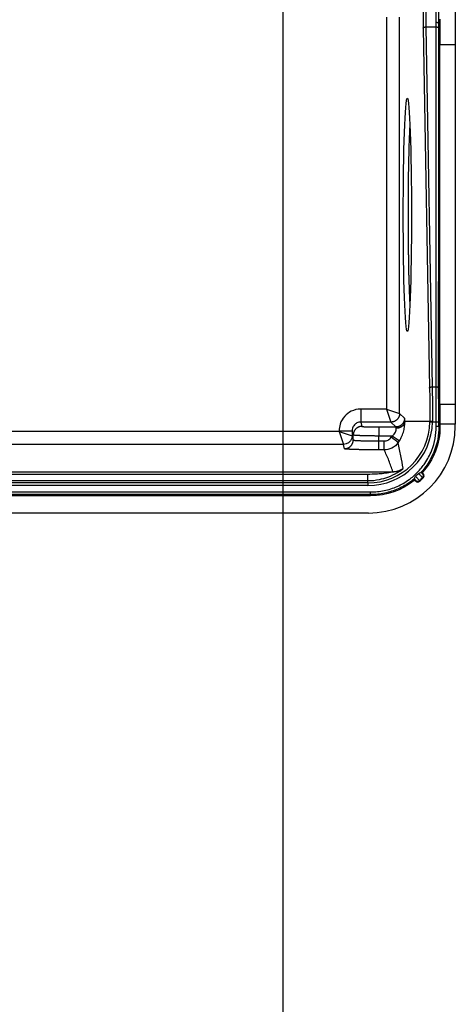
# Model space of a CAD drawing. Extents: x 2100 to 4200, y -2034 to -581.
# Drawn here: x 3651 to 3702, y -1540 to -1426 of the extents above; entities that cross this region are included whole.
import ezdxf

# ---------------------------------------------------------------- set-up
doc = ezdxf.new("R2010")
doc.units = 0
doc.header["$LTSCALE"] = 30
doc.layers.get('DEFPOINTS').update_dxf_attribs({"linetype": 'CONTINUOUS'})
doc.layers.add('1', color=7, linetype='CONTINUOUS')
doc.styles.get("Standard").update_dxf_attribs({"font": 'txt.shx', "width": 0.7, "height": 3})
doc.styles.add('TEXTSTYLE_0', font='txt', dxfattribs={"width": 0.8})
doc.dimstyles.new('DSTYLE1', dxfattribs={"dimtxt": 10, "dimasz": 10, "dimexe": 4, "dimexo": 2, "dimgap": 2, "dimtad": 1, "dimdec": 0, "dimzin": 3, "dimdsep": 46, "dimtxsty": 'Standard', "dimcen": 0.09, "dimadec": 0, "dimazin": 0, "dimtp": 1, "dimtm": 1, "dimtfac": 1, "dimtdec": 4, "dimtofl": 0, "dimtmove": 0, "dimatfit": 3, "dimfxl": 1, "dimtolj": 1, "dimtzin": 0, "dimarcsym": 0})

# ---------------------------------------------------------------- blocks, each defined once
blk = doc.blocks.new('*D496')
at = {"layer": '1', "color": 0, "linetype": 'Continuous', "lineweight": -2}
for p, q in [((3411.64, -1411.81), (3411.64, -1557.4)), ((3681.64, -1411.81), (3681.64, -1557.4)), ((3421.64, -1553.4), (3671.64, -1553.4))]:
    blk.add_line(p, q, dxfattribs=at)
at = {"layer": '1', "color": 0}
for points in [[(3421.64, -1551.74), (3421.64, -1555.07), (3411.64, -1553.4)], [(3671.64, -1555.07), (3671.64, -1551.74), (3681.64, -1553.4)]]:
    blk.add_solid(points, dxfattribs=at)
at = {"layer": 'DEFPOINTS', "color": 0}
for p in [(3411.64, -1409.81), (3681.64, -1409.81), (3681.64, -1553.4)]:
    blk.add_point(p, dxfattribs=at)
at = {"layer": '1', "color": 0, "linetype": 'Continuous', "insert": (3546.64, -1543.9), "char_height": 15, "attachment_point": 5, "style": 'TEXTSTYLE_0'}
blk.add_mtext('\\A1;270', dxfattribs=at)

msp = doc.modelspace()

# ---------------------------------------------------------------- linework, layer by layer
at = {"layer": '1', "color": 7, "linetype": 'Continuous'}
for p, q in [((3693.59, -1425.8), (3693.59, -1470.96)), ((3695.09, -1471.46), (3695.09, -1425.8)), ((3698.11, -1426.93), (3699.3, -1426.93)), ((3698.11, -1426.93), (3698.84, -1468.39)), ((3699.6, -1426.5), (3699.74, -1426.5)), ((3697.81, -1427.07), (3698.54, -1468.53)), ((3699.73, -1470.43), (3699.74, -1428.97)), ((3699.74, -1428.97), (3701.49, -1428.97)), ((3701.49, -1428.97), (3701.49, -1470.43)), ((3698.84, -1468.39), (3699.28, -1468.39)), ((3690.62, -1470.96), (3690.62, -1472.46)), ((3693.59, -1470.96), (3690.62, -1470.96)), ((3693.59, -1470.96), (3694.09, -1472.46)), ((3693.59, -1470.96), (3695.09, -1471.46)), ((3701.49, -1470.43), (3699.73, -1470.43)), ((3695.65, -1472.02), (3695.09, -1471.46)), ((3694.09, -1472.46), (3690.62, -1472.46)), ((3690.62, -1472.46), (3690.75, -1472.95)), ((3692.71, -1473.02), (3694.65, -1473.02)), ((3694.65, -1473.02), (3694.09, -1472.46)), ((3695.69, -1472.34), (3698.57, -1472.34)), ((3698.57, -1472.44), (3698.87, -1472.44)), ((3698.87, -1472.44), (3699.31, -1472.44)), ((3699.31, -1472.44), (3699.61, -1472.44)), ((3699.61, -1472.95), (3699.31, -1472.95)), ((3699.74, -1472.95), (3699.61, -1472.95)), ((3701.49, -1472.68), (3699.74, -1472.68)), ((3701.49, -1472.94), (3701.49, -1472.68)), ((3688.12, -1473.53), (3632.87, -1473.53)), ((3688.12, -1473.46), (3689.62, -1473.46)), ((3688.12, -1473.46), (3688.12, -1473.53)), ((3688.12, -1473.53), (3689.62, -1474.03)), ((3688.12, -1473.53), (3688.62, -1475.03)), ((3689.62, -1473.46), (3689.62, -1474.03)), ((3689.75, -1473.95), (3689.62, -1473.46)), ((3689.62, -1474.03), (3689.75, -1474.52)), ((3689.75, -1474.52), (3689.75, -1473.95)), ((3694.23, -1474.06), (3692.69, -1474.06)), ((3692.69, -1474.63), (3692.69, -1474.06)), ((3688.62, -1475.03), (3632.85, -1475.03)), ((3688.75, -1475.52), (3688.62, -1475.03)), ((3693.3, -1475.66), (3692.68, -1475.66)), ((3692.69, -1474.63), (3693.32, -1474.63)), ((3547.24, -1478.17), (3694.31, -1478.17)), ((3691.44, -1479.2), (3691.44, -1478.44)), ((3696.83, -1479.12), (3696.79, -1479)), ((3696.97, -1479.27), (3696.83, -1479.12)), ((3697.56, -1478.25), (3697.69, -1478.29)), ((3697.69, -1478.29), (3697.82, -1478.42)), ((3691.44, -1479.47), (3401.84, -1479.47)), ((3691.44, -1479.77), (3401.84, -1479.77)), ((3691.44, -1479.47), (3691.44, -1479.2)), ((3691.44, -1479.47), (3691.44, -1479.77)), ((3401.53, -1480.51), (3691.75, -1480.51)), ((3691.75, -1480.81), (3401.53, -1480.81)), ((3691.75, -1480.94), (3547.33, -1480.94)), ((3691.75, -1480.81), (3691.75, -1480.51)), ((3691.75, -1480.81), (3691.75, -1480.94)), ((3691.49, -1482.94), (3401.79, -1482.94))]:
    msp.add_line(p, q, dxfattribs=at)
for points in [[(3697.81, -1427.07), (3697.81, -1427.06, -0.027489), (3697.81, -1427.05, -0.025341), (3697.81, -1427.05, -0.023827), (3697.82, -1427.04, -0.023384), (3697.82, -1427.03, -0.022119), (3697.82, -1427.03, -0.020667), (3697.83, -1427.02, -0.019053), (3697.84, -1427.01, -0.017701), (3697.84, -1427.01, -0.016238), (3697.85, -1427, -0.014994), (3697.86, -1427, -0.013745), (3697.87, -1426.99, -0.012707), (3697.88, -1426.98, -0.011713), (3697.89, -1426.98, -0.010892), (3697.9, -1426.97, -0.010086), (3697.91, -1426.97, -0.009381), (3697.92, -1426.96, -0.008837), (3697.94, -1426.96, -0.00844), (3697.95, -1426.95, -0.007783), (3697.97, -1426.95, -0.006986), (3697.98, -1426.95, -0.007208), (3697.99, -1426.94, -0.00796), (3698.01, -1426.94, -0.006029), (3698.02, -1426.94, -0.00256), (3698.04, -1426.94, -0.007644), (3698.05, -1426.93, -0.012348), (3698.08, -1426.93, -0.006188), (3698.11, -1426.93, -0.003377)], [(3699.3, -1426.93), (3699.31, -1426.93, -0.005639), (3699.33, -1426.93, -0.005385), (3699.34, -1426.93, -0.005345), (3699.36, -1426.93, -0.005619), (3699.37, -1426.94, -0.005811), (3699.39, -1426.94, -0.00599), (3699.4, -1426.94, -0.006183), (3699.42, -1426.94, -0.006453), (3699.43, -1426.95, -0.006728), (3699.44, -1426.95, -0.007056), (3699.46, -1426.95, -0.007411), (3699.47, -1426.96, -0.007824), (3699.48, -1426.96, -0.008295), (3699.5, -1426.97, -0.008831), (3699.51, -1426.97, -0.009423), (3699.52, -1426.98, -0.010036), (3699.53, -1426.98, -0.010885), (3699.54, -1426.99, -0.011917), (3699.55, -1426.99, -0.012659), (3699.56, -1427, -0.012916), (3699.57, -1427.01, -0.015187), (3699.57, -1427.01, -0.019304), (3699.58, -1427.02, -0.01685), (3699.58, -1427.02, -0.007725), (3699.59, -1427.03, -0.024779), (3699.59, -1427.04, -0.048201), (3699.6, -1427.05, -0.027492), (3699.6, -1427.06, -0.015699)], [(3699.31, -1426.39), (3699.32, -1426.39, -0.004523), (3699.33, -1426.4, -0.004319), (3699.35, -1426.4, -0.004289), (3699.36, -1426.4, -0.004514), (3699.38, -1426.4, -0.004675), (3699.39, -1426.4, -0.004828), (3699.41, -1426.4, -0.004995), (3699.42, -1426.4, -0.005228), (3699.44, -1426.41, -0.00547), (3699.45, -1426.41, -0.00576), (3699.46, -1426.41, -0.006081), (3699.48, -1426.42, -0.006456), (3699.49, -1426.42, -0.006894), (3699.5, -1426.42, -0.007398), (3699.51, -1426.43, -0.00797), (3699.53, -1426.43, -0.00858), (3699.54, -1426.44, -0.009428), (3699.55, -1426.44, -0.010475), (3699.55, -1426.45, -0.011329), (3699.56, -1426.45, -0.011781), (3699.57, -1426.46, -0.014168), (3699.58, -1426.46, -0.01853), (3699.58, -1426.47, -0.016744), (3699.59, -1426.47, -0.00785), (3699.59, -1426.48, -0.025711), (3699.6, -1426.48, -0.05356), (3699.6, -1426.49, -0.032439), (3699.6, -1426.5, -0.018982)], [(3699.74, -1426.03, -0.000056), (3699.74, -1426.09, -0.000018), (3699.74, -1426.15, -0.000081), (3699.74, -1426.23, -0.00014), (3699.74, -1426.35, -0.000068), (3699.74, -1426.5, -0.000036)], [(3696.29, -1458.74), (3696.27, -1458.45, -0.00116), (3696.26, -1458.15, -0.001011), (3696.25, -1457.82, -0.000899), (3696.23, -1457.48, -0.000833), (3696.22, -1457.11, -0.000765), (3696.21, -1456.73, -0.000707), (3696.2, -1456.33, -0.000655), (3696.18, -1455.92, -0.000613), (3696.17, -1455.49, -0.000575), (3696.16, -1455.05, -0.000543), (3696.15, -1454.59, -0.000514), (3696.14, -1454.13, -0.00049), (3696.14, -1453.65, -0.000467), (3696.13, -1453.16, -0.000448), (3696.12, -1452.67, -0.000431), (3696.12, -1452.17, -0.000417), (3696.11, -1451.67, -0.000404), (3696.11, -1451.16, -0.000392), (3696.1, -1450.66, -0.000383), (3696.1, -1450.15, -0.000374), (3696.1, -1449.64, -0.000368), (3696.1, -1449.14, -0.000361), (3696.1, -1448.64, -0.000357), (3696.1, -1448.15, -0.000352), (3696.1, -1447.66, -0.00035), (3696.1, -1447.18, -0.000347), (3696.1, -1446.71, -0.000346), (3696.11, -1446.25, -0.000345), (3696.11, -1445.8, -0.000346), (3696.11, -1445.36, -0.000346), (3696.12, -1444.93, -0.000349), (3696.12, -1444.51, -0.000349), (3696.13, -1444.1, -0.000355), (3696.13, -1443.71, -0.000359), (3696.14, -1443.33, -0.000362), (3696.15, -1442.96, -0.000358), (3696.15, -1442.61, -0.000379), (3696.16, -1442.26, -0.000401), (3696.17, -1441.92, -0.000399), (3696.18, -1441.57, -0.000395), (3696.18, -1441.24, -0.000475), (3696.19, -1440.9, -0.000629), (3696.2, -1440.55, -0.000496), (3696.21, -1440.23, -0.000132), (3696.22, -1439.95, -0.000809), (3696.24, -1439.6, -0.001671), (3696.26, -1439.09, -0.000919), (3696.29, -1438.43, -0.000502)], [(3698.54, -1468.53), (3698.54, -1468.52, -0.027485), (3698.54, -1468.52, -0.025337), (3698.54, -1468.51, -0.023822), (3698.55, -1468.5, -0.023377), (3698.55, -1468.5, -0.022113), (3698.55, -1468.49, -0.020661), (3698.56, -1468.48, -0.019047), (3698.57, -1468.48, -0.017695), (3698.57, -1468.47, -0.016233), (3698.58, -1468.46, -0.01499), (3698.59, -1468.46, -0.013742), (3698.6, -1468.45, -0.012704), (3698.61, -1468.45, -0.01171), (3698.62, -1468.44, -0.01089), (3698.63, -1468.43, -0.010084), (3698.64, -1468.43, -0.00938), (3698.65, -1468.42, -0.008835), (3698.67, -1468.42, -0.008439), (3698.68, -1468.42, -0.007782), (3698.69, -1468.41, -0.006985), (3698.71, -1468.41, -0.007207), (3698.72, -1468.41, -0.00796), (3698.74, -1468.4, -0.006029), (3698.75, -1468.4, -0.00256), (3698.77, -1468.4, -0.007644), (3698.78, -1468.4, -0.012348), (3698.81, -1468.4, -0.006188), (3698.84, -1468.39, -0.003377)], [(3699.28, -1468.39), (3699.3, -1468.39, -0.005625), (3699.31, -1468.39, -0.005374), (3699.33, -1468.4, -0.005335), (3699.34, -1468.4, -0.00561), (3699.35, -1468.4, -0.005802), (3699.37, -1468.4, -0.005982), (3699.38, -1468.4, -0.006175), (3699.4, -1468.4, -0.006445), (3699.41, -1468.41, -0.006721), (3699.43, -1468.41, -0.007049), (3699.44, -1468.41, -0.007404), (3699.45, -1468.42, -0.007817), (3699.47, -1468.42, -0.008288), (3699.48, -1468.43, -0.008824), (3699.49, -1468.43, -0.009415), (3699.5, -1468.44, -0.010027), (3699.51, -1468.44, -0.010875), (3699.52, -1468.45, -0.011906), (3699.53, -1468.45, -0.012646), (3699.54, -1468.46, -0.012901), (3699.55, -1468.47, -0.015168), (3699.56, -1468.47, -0.01928), (3699.56, -1468.48, -0.016823), (3699.57, -1468.48, -0.007705), (3699.57, -1468.49, -0.024741), (3699.58, -1468.5, -0.04812), (3699.58, -1468.51, -0.027435), (3699.58, -1468.52, -0.015663)], [(3695.09, -1471.46), (3695.09, -1471.51, -0.012792), (3695.08, -1471.56, -0.012145), (3695.08, -1471.6, -0.011962), (3695.07, -1471.65, -0.012466), (3695.06, -1471.7, -0.012703), (3695.04, -1471.75, -0.012857), (3695.03, -1471.8, -0.012957), (3695.01, -1471.85, -0.013162), (3694.98, -1471.9, -0.01327), (3694.96, -1471.95, -0.013413), (3694.93, -1471.99, -0.013484), (3694.9, -1472.04, -0.013581), (3694.87, -1472.08, -0.013635), (3694.83, -1472.13, -0.013704), (3694.79, -1472.17, -0.013694), (3694.75, -1472.2, -0.01363), (3694.71, -1472.24, -0.013704), (3694.67, -1472.27, -0.013869), (3694.62, -1472.3, -0.013517), (3694.58, -1472.33, -0.012702), (3694.53, -1472.36, -0.013661), (3694.48, -1472.38, -0.015699), (3694.43, -1472.4, -0.012356), (3694.38, -1472.41, -0.005382), (3694.34, -1472.43, -0.016163), (3694.28, -1472.44, -0.027037), (3694.2, -1472.45, -0.013855), (3694.09, -1472.46, -0.007617)], [(3695.65, -1472.02), (3695.65, -1472.07, -0.012794), (3695.65, -1472.12, -0.012147), (3695.64, -1472.17, -0.011964), (3695.63, -1472.22, -0.012468), (3695.62, -1472.27, -0.012705), (3695.61, -1472.32, -0.012859), (3695.59, -1472.37, -0.012958), (3695.57, -1472.42, -0.013164), (3695.55, -1472.47, -0.013272), (3695.52, -1472.51, -0.013415), (3695.5, -1472.56, -0.013486), (3695.47, -1472.6, -0.013582), (3695.43, -1472.65, -0.013636), (3695.4, -1472.69, -0.013705), (3695.36, -1472.73, -0.013695), (3695.32, -1472.77, -0.013631), (3695.28, -1472.8, -0.013705), (3695.23, -1472.84, -0.01387), (3695.19, -1472.87, -0.013517), (3695.14, -1472.9, -0.012702), (3695.09, -1472.92, -0.013661), (3695.05, -1472.94, -0.015699), (3695, -1472.96, -0.012356), (3694.95, -1472.98, -0.005382), (3694.9, -1472.99, -0.016163), (3694.85, -1473, -0.027035), (3694.76, -1473.01, -0.013853), (3694.65, -1473.02, -0.007617)], [(3690.75, -1472.95), (3690.7, -1472.95, 0.012797), (3690.65, -1472.96, 0.012149), (3690.6, -1472.96, 0.011967), (3690.55, -1472.97, 0.012473), (3690.5, -1472.98, 0.012712), (3690.45, -1473, 0.012868), (3690.4, -1473.01, 0.012969), (3690.35, -1473.03, 0.013176), (3690.3, -1473.06, 0.013286), (3690.26, -1473.08, 0.013431), (3690.21, -1473.11, 0.013503), (3690.17, -1473.14, 0.013602), (3690.12, -1473.17, 0.013656), (3690.08, -1473.21, 0.013727), (3690.04, -1473.25, 0.013718), (3690, -1473.29, 0.013655), (3689.97, -1473.33, 0.013729), (3689.93, -1473.37, 0.013895), (3689.9, -1473.42, 0.013542), (3689.87, -1473.46, 0.012725), (3689.85, -1473.51, 0.013686), (3689.83, -1473.56, 0.015727), (3689.81, -1473.61, 0.012378), (3689.79, -1473.66, 0.005393), (3689.78, -1473.7, 0.016189), (3689.77, -1473.76, 0.027076), (3689.75, -1473.84, 0.013874), (3689.75, -1473.95, 0.007628)], [(3690.75, -1472.95), (3690.75, -1472.96, 0.204347), (3690.76, -1472.96, 0.055806), (3690.77, -1472.96, 0.023546), (3690.79, -1472.97, 0.013537), (3690.81, -1472.97, 0.008458), (3690.84, -1472.97, 0.005852), (3690.87, -1472.98, 0.004235), (3690.91, -1472.98, 0.003276), (3690.95, -1472.98, 0.002579), (3691, -1472.99, 0.002116), (3691.06, -1472.99, 0.001754), (3691.12, -1472.99, 0.001498), (3691.18, -1473, 0.001289), (3691.25, -1473, 0.001134), (3691.33, -1473, 0.001001), (3691.4, -1473, 0.000896), (3691.49, -1473.01, 0.000815), (3691.57, -1473.01, 0.000757), (3691.66, -1473.01, 0.00068), (3691.75, -1473.01, 0.000599), (3691.84, -1473.02, 0.000607), (3691.94, -1473.02, 0.000659), (3692.04, -1473.02, 0.000492), (3692.13, -1473.02, 0.000208), (3692.22, -1473.02, 0.000615), (3692.33, -1473.02, 0.000979), (3692.49, -1473.02, 0.000486), (3692.71, -1473.02, 0.000264)], [(3692.71, -1473.02), (3692.71, -1473.03, 0.063295), (3692.71, -1473.03, 0.018219), (3692.71, -1473.04, 0.008539), (3692.71, -1473.05, 0.00525), (3692.71, -1473.06, 0.003437), (3692.71, -1473.08, 0.002455), (3692.71, -1473.1, 0.001821), (3692.7, -1473.12, 0.001435), (3692.7, -1473.14, 0.001147), (3692.7, -1473.17, 0.000953), (3692.7, -1473.2, 0.000799), (3692.7, -1473.23, 0.000688), (3692.7, -1473.26, 0.000597), (3692.7, -1473.3, 0.000529), (3692.7, -1473.34, 0.00047), (3692.7, -1473.38, 0.000423), (3692.7, -1473.42, 0.000388), (3692.7, -1473.47, 0.000362), (3692.7, -1473.52, 0.000327), (3692.7, -1473.56, 0.000289), (3692.7, -1473.61, 0.000294), (3692.7, -1473.66, 0.000321), (3692.69, -1473.71, 0.000241), (3692.69, -1473.76, 0.000103), (3692.69, -1473.81, 0.000303), (3692.69, -1473.86, 0.000485), (3692.69, -1473.95, 0.000243), (3692.69, -1474.06, 0.000133)], [(3695.69, -1472.34), (3695.69, -1472.38, -0.01493), (3695.68, -1472.42, -0.014139), (3695.68, -1472.46, -0.013847), (3695.67, -1472.5, -0.0143), (3695.65, -1472.54, -0.014417), (3695.64, -1472.59, -0.014421), (3695.62, -1472.63, -0.014335), (3695.6, -1472.67, -0.014346), (3695.58, -1472.71, -0.014227), (3695.56, -1472.75, -0.014137), (3695.53, -1472.79, -0.013953), (3695.5, -1472.82, -0.013798), (3695.46, -1472.86, -0.013589), (3695.43, -1472.89, -0.013406), (3695.39, -1472.93, -0.013143), (3695.35, -1472.96, -0.012851), (3695.31, -1472.99, -0.012692), (3695.27, -1473.02, -0.012637), (3695.22, -1473.04, -0.012116), (3695.18, -1473.07, -0.011226), (3695.13, -1473.09, -0.011926), (3695.08, -1473.11, -0.013544), (3695.03, -1473.13, -0.010522), (3694.99, -1473.14, -0.004527), (3694.94, -1473.15, -0.013646), (3694.89, -1473.16, -0.022586), (3694.81, -1473.17, -0.011484), (3694.7, -1473.18, -0.006296)], [(3698.57, -1472.34), (3698.57, -1472.34, -0.044499), (3698.57, -1472.34, -0.012616), (3698.58, -1472.34, -0.005902), (3698.58, -1472.34, -0.003622), (3698.58, -1472.34, -0.002372), (3698.59, -1472.34, -0.001694), (3698.59, -1472.34, -0.001257), (3698.6, -1472.34, -0.00099), (3698.61, -1472.34, -0.000792), (3698.61, -1472.34, -0.000657), (3698.62, -1472.34, -0.000551), (3698.63, -1472.34, -0.000474), (3698.64, -1472.34, -0.000411), (3698.65, -1472.34, -0.000364), (3698.66, -1472.34, -0.000323), (3698.67, -1472.34, -0.000291), (3698.69, -1472.34, -0.000266), (3698.7, -1472.34, -0.000248), (3698.71, -1472.34, -0.000224), (3698.73, -1472.34, -0.000197), (3698.74, -1472.34, -0.000201), (3698.76, -1472.34, -0.000219), (3698.77, -1472.34, -0.000164), (3698.78, -1472.34, -0.000069), (3698.8, -1472.34, -0.000206), (3698.81, -1472.34, -0.000328), (3698.84, -1472.34, -0.000163), (3698.87, -1472.34, -0.000089)], [(3688.75, -1475.52), (3688.79, -1475.52, 0.012796), (3688.84, -1475.52, 0.012149), (3688.89, -1475.51, 0.011967), (3688.94, -1475.5, 0.012473), (3688.99, -1475.49, 0.012712), (3689.04, -1475.48, 0.012867), (3689.09, -1475.46, 0.012969), (3689.14, -1475.44, 0.013176), (3689.19, -1475.42, 0.013286), (3689.24, -1475.4, 0.013431), (3689.28, -1475.37, 0.013504), (3689.33, -1475.34, 0.013602), (3689.37, -1475.3, 0.013657), (3689.41, -1475.27, 0.013728), (3689.45, -1475.23, 0.013719), (3689.49, -1475.19, 0.013656), (3689.53, -1475.15, 0.01373), (3689.56, -1475.1, 0.013896), (3689.59, -1475.06, 0.013543), (3689.62, -1475.01, 0.012727), (3689.64, -1474.96, 0.013688), (3689.67, -1474.92, 0.015728), (3689.69, -1474.87, 0.012379), (3689.7, -1474.82, 0.005394), (3689.72, -1474.77, 0.016191), (3689.73, -1474.72, 0.027078), (3689.74, -1474.63, 0.013875), (3689.75, -1474.52, 0.007629)], [(3692.69, -1474.06), (3692.55, -1474.06, -0.00044), (3692.41, -1474.06, -0.000421), (3692.27, -1474.06, -0.00042), (3692.12, -1474.05, -0.000444), (3691.97, -1474.05, -0.000462), (3691.83, -1474.05, -0.00048), (3691.68, -1474.05, -0.0005), (3691.54, -1474.05, -0.000528), (3691.39, -1474.05, -0.000558), (3691.25, -1474.04, -0.000594), (3691.12, -1474.04, -0.000635), (3690.98, -1474.04, -0.000684), (3690.86, -1474.03, -0.000744), (3690.73, -1474.03, -0.000814), (3690.62, -1474.03, -0.000899), (3690.5, -1474.02, -0.000996), (3690.4, -1474.02, -0.001133), (3690.3, -1474.01, -0.001311), (3690.21, -1474.01, -0.001493), (3690.13, -1474, -0.001646), (3690.06, -1474, -0.00213), (3689.99, -1473.99, -0.003087), (3689.93, -1473.99, -0.003211), (3689.88, -1473.98, -0.001668), (3689.84, -1473.98, -0.006112), (3689.81, -1473.97, -0.020793), (3689.77, -1473.96, -0.027325), (3689.75, -1473.95, -0.029194)], [(3689.75, -1474.52), (3689.75, -1474.53, 0.204384), (3689.76, -1474.53, 0.055815), (3689.78, -1474.54, 0.023549), (3689.81, -1474.54, 0.013538), (3689.84, -1474.55, 0.008459), (3689.88, -1474.55, 0.005853), (3689.93, -1474.56, 0.004235), (3689.99, -1474.56, 0.003277), (3690.06, -1474.57, 0.00258), (3690.13, -1474.57, 0.002116), (3690.21, -1474.58, 0.001754), (3690.3, -1474.58, 0.001498), (3690.4, -1474.59, 0.001289), (3690.5, -1474.59, 0.001134), (3690.62, -1474.6, 0.001001), (3690.73, -1474.6, 0.000896), (3690.86, -1474.6, 0.000815), (3690.98, -1474.61, 0.000757), (3691.12, -1474.61, 0.00068), (3691.25, -1474.61, 0.000599), (3691.39, -1474.62, 0.000607), (3691.54, -1474.62, 0.000659), (3691.69, -1474.62, 0.000492), (3691.83, -1474.62, 0.000208), (3691.96, -1474.62, 0.000615), (3692.12, -1474.62, 0.000979), (3692.37, -1474.63, 0.000486), (3692.69, -1474.63, 0.000264)], [(3694.93, -1474.82), (3694.93, -1474.82, 0.10272), (3694.92, -1474.82, 0.036633), (3694.92, -1474.81, 0.01815), (3694.91, -1474.8, 0.011388), (3694.9, -1474.79, 0.007542), (3694.89, -1474.78, 0.00542), (3694.88, -1474.77, 0.004036), (3694.86, -1474.76, 0.003188), (3694.84, -1474.74, 0.002553), (3694.82, -1474.73, 0.002122), (3694.8, -1474.71, 0.001779), (3694.78, -1474.69, 0.001533), (3694.75, -1474.67, 0.00133), (3694.72, -1474.65, 0.001179), (3694.69, -1474.62, 0.001047), (3694.66, -1474.6, 0.000942), (3694.63, -1474.57, 0.000862), (3694.59, -1474.55, 0.000804), (3694.56, -1474.52, 0.000726), (3694.52, -1474.49, 0.000641), (3694.48, -1474.46, 0.000652), (3694.44, -1474.44, 0.00071), (3694.4, -1474.41, 0.000532), (3694.36, -1474.38, 0.000225), (3694.33, -1474.35, 0.000668), (3694.29, -1474.32, 0.001068), (3694.22, -1474.27, 0.000532), (3694.13, -1474.21, 0.00029)], [(3694.23, -1474.06), (3694.27, -1474.08, -0.000488), (3694.31, -1474.11, -0.000466), (3694.35, -1474.13, -0.000464), (3694.39, -1474.16, -0.000489), (3694.43, -1474.19, -0.000508), (3694.47, -1474.21, -0.000526), (3694.52, -1474.24, -0.000547), (3694.56, -1474.27, -0.000576), (3694.6, -1474.29, -0.000606), (3694.64, -1474.32, -0.000643), (3694.67, -1474.34, -0.000686), (3694.71, -1474.37, -0.000736), (3694.75, -1474.39, -0.000797), (3694.78, -1474.42, -0.000869), (3694.81, -1474.44, -0.000955), (3694.85, -1474.46, -0.001052), (3694.88, -1474.48, -0.001189), (3694.9, -1474.5, -0.001366), (3694.93, -1474.52, -0.001543), (3694.95, -1474.54, -0.001686), (3694.97, -1474.55, -0.002158), (3694.99, -1474.57, -0.003082), (3695.01, -1474.58, -0.003144), (3695.02, -1474.59, -0.001608), (3695.03, -1474.6, -0.00581), (3695.04, -1474.61, -0.018403), (3695.05, -1474.62, -0.021219), (3695.06, -1474.63, -0.020057)], [(3692.68, -1475.66), (3692.49, -1475.66, -0.00044), (3692.3, -1475.66, -0.000421), (3692.11, -1475.66, -0.00042), (3691.91, -1475.66, -0.000444), (3691.72, -1475.66, -0.000462), (3691.52, -1475.65, -0.00048), (3691.33, -1475.65, -0.0005), (3691.13, -1475.65, -0.000528), (3690.94, -1475.65, -0.000558), (3690.76, -1475.64, -0.000594), (3690.57, -1475.64, -0.000635), (3690.4, -1475.63, -0.000684), (3690.23, -1475.63, -0.000744), (3690.06, -1475.63, -0.000814), (3689.91, -1475.62, -0.000899), (3689.76, -1475.61, -0.000996), (3689.62, -1475.61, -0.001133), (3689.49, -1475.6, -0.001311), (3689.37, -1475.6, -0.001494), (3689.26, -1475.59, -0.001646), (3689.16, -1475.58, -0.002131), (3689.07, -1475.58, -0.003087), (3688.99, -1475.57, -0.003212), (3688.93, -1475.56, -0.001668), (3688.87, -1475.56, -0.006113), (3688.83, -1475.55, -0.020796), (3688.78, -1475.54, -0.02733), (3688.75, -1475.52, -0.029199)], [(3692.68, -1475.66), (3692.68, -1475.66, 0.063268), (3692.68, -1475.65, 0.018246), (3692.68, -1475.65, 0.008558), (3692.68, -1475.64, 0.005263), (3692.68, -1475.62, 0.003447), (3692.68, -1475.61, 0.002462), (3692.68, -1475.59, 0.001826), (3692.68, -1475.57, 0.00144), (3692.68, -1475.54, 0.001151), (3692.68, -1475.52, 0.000956), (3692.69, -1475.49, 0.000801), (3692.69, -1475.46, 0.00069), (3692.69, -1475.42, 0.000599), (3692.69, -1475.38, 0.000531), (3692.69, -1475.34, 0.000472), (3692.69, -1475.3, 0.000425), (3692.69, -1475.26, 0.000389), (3692.69, -1475.21, 0.000363), (3692.69, -1475.17, 0.000328), (3692.69, -1475.12, 0.00029), (3692.69, -1475.07, 0.000295), (3692.69, -1475.02, 0.000322), (3692.69, -1474.97, 0.000242), (3692.69, -1474.92, 0.000103), (3692.69, -1474.88, 0.000304), (3692.69, -1474.82, 0.000487), (3692.69, -1474.74, 0.000244), (3692.69, -1474.63, 0.000133)], [(3693.3, -1475.66), (3693.3, -1475.66, 0.063287), (3693.3, -1475.65, 0.018234), (3693.3, -1475.65, 0.008549), (3693.3, -1475.64, 0.005257), (3693.3, -1475.62, 0.003443), (3693.3, -1475.61, 0.002459), (3693.3, -1475.59, 0.001824), (3693.3, -1475.57, 0.001437), (3693.31, -1475.54, 0.001149), (3693.31, -1475.52, 0.000955), (3693.31, -1475.49, 0.0008), (3693.31, -1475.46, 0.000689), (3693.31, -1475.42, 0.000598), (3693.31, -1475.38, 0.00053), (3693.31, -1475.34, 0.000471), (3693.31, -1475.3, 0.000424), (3693.31, -1475.26, 0.000388), (3693.31, -1475.21, 0.000362), (3693.31, -1475.17, 0.000328), (3693.31, -1475.12, 0.00029), (3693.31, -1475.07, 0.000295), (3693.31, -1475.02, 0.000322), (3693.31, -1474.97, 0.000242), (3693.31, -1474.92, 0.000103), (3693.31, -1474.88, 0.000303), (3693.32, -1474.82, 0.000486), (3693.32, -1474.74, 0.000244), (3693.32, -1474.63, 0.000133)], [(3694.31, -1478.17), (3694.36, -1478.17, 0.005314), (3694.4, -1478.17, 0.005269), (3694.44, -1478.17, 0.005254), (3694.48, -1478.16, 0.005291), (3694.53, -1478.16, 0.005309), (3694.57, -1478.16, 0.005319), (3694.61, -1478.15, 0.005325), (3694.65, -1478.14, 0.005338), (3694.7, -1478.14, 0.005346), (3694.74, -1478.13, 0.005355), (3694.78, -1478.12, 0.005359), (3694.82, -1478.11, 0.005362), (3694.86, -1478.1, 0.005369), (3694.9, -1478.08, 0.005381), (3694.95, -1478.07, 0.005369), (3694.99, -1478.06, 0.005338), (3695.03, -1478.04, 0.005381), (3695.07, -1478.02, 0.005483), (3695.11, -1478.01, 0.005331), (3695.15, -1477.99, 0.004984), (3695.19, -1477.97, 0.005476), (3695.22, -1477.95, 0.006487), (3695.26, -1477.93, 0.004956), (3695.3, -1477.91, 0.001786), (3695.33, -1477.89, 0.006899), (3695.37, -1477.87, 0.011821), (3695.43, -1477.83, 0.005826), (3695.51, -1477.77, 0.003106)], [(3697.75, -1478.84), (3697.76, -1478.83, 0.01261), (3697.77, -1478.82, 0.011992), (3697.78, -1478.81, 0.011818), (3697.79, -1478.8, 0.012302), (3697.8, -1478.78, 0.01253), (3697.8, -1478.77, 0.012678), (3697.81, -1478.76, 0.012774), (3697.82, -1478.74, 0.012971), (3697.82, -1478.73, 0.013075), (3697.83, -1478.71, 0.013212), (3697.83, -1478.7, 0.01328), (3697.83, -1478.68, 0.013372), (3697.83, -1478.67, 0.013423), (3697.84, -1478.65, 0.01349), (3697.84, -1478.63, 0.013479), (3697.84, -1478.62, 0.013415), (3697.83, -1478.6, 0.013489), (3697.83, -1478.58, 0.013654), (3697.83, -1478.57, 0.013305), (3697.82, -1478.55, 0.0125), (3697.82, -1478.54, 0.013453), (3697.81, -1478.52, 0.015475), (3697.81, -1478.51, 0.012166), (3697.8, -1478.5, 0.005269), (3697.79, -1478.48, 0.015947), (3697.79, -1478.47, 0.026695), (3697.77, -1478.45, 0.013658), (3697.75, -1478.42, 0.0075)], [(3696.97, -1479.2), (3696.98, -1479.21, 0.012527), (3696.99, -1479.22, 0.011922), (3697, -1479.22, 0.01175), (3697.02, -1479.23, 0.012225), (3697.03, -1479.24, 0.012449), (3697.04, -1479.25, 0.012593), (3697.06, -1479.26, 0.012687), (3697.07, -1479.26, 0.012879), (3697.09, -1479.27, 0.012981), (3697.1, -1479.27, 0.013115), (3697.12, -1479.28, 0.013182), (3697.13, -1479.28, 0.013272), (3697.15, -1479.28, 0.013322), (3697.16, -1479.28, 0.013388), (3697.18, -1479.28, 0.013377), (3697.2, -1479.28, 0.013314), (3697.21, -1479.28, 0.013387), (3697.23, -1479.28, 0.013552), (3697.24, -1479.28, 0.013206), (3697.26, -1479.28, 0.012407), (3697.27, -1479.27, 0.013357), (3697.29, -1479.27, 0.015372), (3697.3, -1479.26, 0.01208), (3697.32, -1479.25, 0.005219), (3697.33, -1479.25, 0.01585), (3697.34, -1479.24, 0.026545), (3697.36, -1479.22, 0.013573), (3697.39, -1479.2, 0.00745)]]:
    msp.add_lwpolyline(points, format="xyb", dxfattribs=at)
for centre, radius, start, end in [((3691.44, -1472.34), 7.43, 270, 359.2155), ((3691.44, -1472.34), 7.13, 270, 359.2155), ((3691.49, -1472.94), 10, 270, 0), ((3691.56, -1472.95), 8.6, 312.6366, 316.7776), ((3691.56, -1472.95), 8.55, 312.9874, 316.4231), ((3697.61, -1478.64), 0.3, 316.7979, 44.9798), ((3697.18, -1479.06), 0.3, 225.02, 312.6166)]:
    msp.add_arc(centre, radius, start, end, dxfattribs=at)
msp.add_ellipse((3695.98, -1448.59), major_axis=(0, -13.44), ratio=0.034899, start_param=0, end_param=6.283185, dxfattribs=at)
for points in [[(3697.79, -1424.52), (3697.79, -1425.4), (3697.8, -1426.28), (3697.81, -1427.07)], [(3698.09, -1424.51), (3698.09, -1425.35), (3698.1, -1426.18), (3698.11, -1426.93)], [(3699.31, -1426.39), (3699.31, -1425.79), (3699.32, -1425.15), (3699.32, -1424.51)], [(3699.6, -1426.5), (3699.61, -1425.87), (3699.62, -1425.2), (3699.62, -1424.52)], [(3701.49, -1424.46), (3701.49, -1425.27), (3701.5, -1426.06), (3701.5, -1426.84)], [(3699.3, -1426.93), (3699.3, -1426.76), (3699.3, -1426.58), (3699.31, -1426.39)], [(3699.6, -1427.06), (3699.6, -1426.88), (3699.6, -1426.69), (3699.6, -1426.5)], [(3699.74, -1426.5), (3699.74, -1427.36), (3699.74, -1428.18), (3699.74, -1428.97)], [(3701.5, -1426.84), (3701.5, -1427.58), (3701.49, -1428.29), (3701.49, -1428.97)], [(3699.73, -1470.43), (3699.73, -1471.13), (3699.74, -1471.9), (3699.74, -1472.68)], [(3701.49, -1470.43), (3701.49, -1470.77), (3701.49, -1471.12), (3701.49, -1471.49)], [(3695.69, -1472.34), (3695.68, -1472.15), (3695.67, -1472.04), (3695.65, -1472.02)], [(3701.49, -1471.49), (3701.49, -1471.88), (3701.49, -1472.28), (3701.49, -1472.68)], [(3694.7, -1473.18), (3694.68, -1473.09), (3694.67, -1473.03), (3694.65, -1473.02)], [(3699.74, -1472.95), (3699.75, -1474.93), (3699, -1476.84), (3697.69, -1478.29)], [(3698.57, -1472.34), (3698.57, -1472.37), (3698.57, -1472.41), (3698.57, -1472.44)], [(3698.87, -1472.34), (3698.87, -1472.37), (3698.87, -1472.41), (3698.87, -1472.44)], [(3699.31, -1472.95), (3699.31, -1472.78), (3699.31, -1472.61), (3699.31, -1472.44)], [(3699.61, -1472.95), (3699.61, -1472.78), (3699.61, -1472.61), (3699.61, -1472.44)], [(3699.74, -1472.68), (3699.74, -1472.75), (3699.74, -1472.86), (3699.74, -1472.95)], [(3694.13, -1474.21), (3694.17, -1474.16), (3694.2, -1474.11), (3694.23, -1474.06)], [(3694.93, -1474.82), (3694.97, -1474.76), (3695.02, -1474.69), (3695.06, -1474.63)], [(3547.43, -1478.44), (3595.43, -1478.44), (3643.44, -1478.44), (3691.44, -1478.44)], [(3696.79, -1479), (3696.78, -1478.99), (3696.79, -1478.99), (3696.8, -1478.97)], [(3696.8, -1478.97), (3696.85, -1478.93), (3696.85, -1478.75), (3696.91, -1478.7)], [(3696.91, -1478.7), (3697.03, -1478.59), (3697.14, -1478.49), (3697.26, -1478.37)], [(3697.26, -1478.37), (3697.31, -1478.32), (3697.48, -1478.32), (3697.54, -1478.27)], [(3697.54, -1478.27), (3697.55, -1478.26), (3697.56, -1478.25), (3697.56, -1478.25)], [(3697.82, -1478.42), (3697.8, -1478.42), (3697.77, -1478.42), (3697.75, -1478.42)], [(3697.75, -1478.84), (3697.78, -1478.84), (3697.8, -1478.84), (3697.83, -1478.84)], [(3547.41, -1479.2), (3595.42, -1479.2), (3643.43, -1479.2), (3691.44, -1479.2)], [(3696.97, -1479.2), (3696.97, -1479.22), (3696.97, -1479.25), (3696.97, -1479.27)], [(3697.39, -1479.28), (3697.39, -1479.25), (3697.39, -1479.23), (3697.39, -1479.2)]]:
    msp.add_open_spline(points, degree=3, dxfattribs=at)
for points, knots in [([(3699.28, -1468.39), (3699.28, -1461.48), (3699.29, -1454.57), (3699.29, -1444.21), (3699.29, -1440.75), (3699.29, -1435.57), (3699.29, -1433.84), (3699.29, -1431.25), (3699.29, -1430.39), (3699.29, -1428.66), (3699.29, -1427.8), (3699.3, -1426.93)], [2, 2, 2, 2, 52.393968, 52.393968, 77.590955, 77.590955, 90.189452, 90.189452, 96.488674, 96.488674, 102.79038, 102.79038, 102.79038, 102.79038]), ([(3699.58, -1468.52), (3699.58, -1461.61), (3699.59, -1454.7), (3699.59, -1444.34), (3699.59, -1440.88), (3699.59, -1435.7), (3699.59, -1433.97), (3699.59, -1431.38), (3699.59, -1430.52), (3699.59, -1428.79), (3699.59, -1427.93), (3699.6, -1427.06)], [2, 2, 2, 2, 52.393968, 52.393968, 77.590955, 77.590955, 90.189452, 90.189452, 96.488674, 96.488674, 102.79038, 102.79038, 102.79038, 102.79038]), ([(3698.54, -1468.53), (3698.55, -1469.12), (3698.57, -1470.36), (3698.57, -1471.68), (3698.57, -1472.34)], [2, 2, 2, 2, 6.284067, 10.568127, 10.568127, 10.568127, 10.568127]), ([(3698.84, -1468.39), (3698.85, -1469), (3698.87, -1470.29), (3698.87, -1471.66), (3698.87, -1472.34)], [2, 2, 2, 2, 6.284067, 10.568127, 10.568127, 10.568127, 10.568127]), ([(3699.31, -1472.44), (3699.31, -1471.74), (3699.29, -1470.34), (3699.28, -1469.02), (3699.28, -1468.39)], [2, 2, 2, 2, 6.405153, 10.813543, 10.813543, 10.813543, 10.813543]), ([(3699.61, -1472.44), (3699.61, -1471.76), (3699.59, -1470.41), (3699.58, -1469.13), (3699.58, -1468.52)], [2, 2, 2, 2, 6.405153, 10.813543, 10.813543, 10.813543, 10.813543]), ([(3690.62, -1470.96), (3690.24, -1470.96), (3689.54, -1471.12), (3688.69, -1471.77), (3688.22, -1472.59), (3688.12, -1473.2), (3688.12, -1473.46)], [2, 2, 2, 2, 2.487885, 2.892505, 3.340072, 3.675706, 3.675706, 3.675706, 3.675706]), ([(3690.62, -1472.46), (3690.47, -1472.46), (3690.19, -1472.52), (3689.85, -1472.78), (3689.66, -1473.11), (3689.62, -1473.36), (3689.62, -1473.46)], [2, 2, 2, 2, 2.487885, 2.892505, 3.340072, 3.675706, 3.675706, 3.675706, 3.675706]), ([(3691.75, -1480.51), (3692.27, -1480.51), (3693.32, -1480.4), (3694.83, -1479.92), (3696.13, -1479.18), (3697.19, -1478.25), (3698.11, -1477.13), (3699.02, -1475.4), (3699.31, -1473.89), (3699.31, -1472.95)], [2, 2, 2, 2, 5.417768, 8.836401, 12.252766, 15.101244, 17.950086, 21.643469, 27.775941, 27.775941, 27.775941, 27.775941]), ([(3694.23, -1474.06), (3694.32, -1473.99), (3694.47, -1473.84), (3694.63, -1473.61), (3694.71, -1473.37), (3694.71, -1473.24), (3694.7, -1473.18)], [2, 2, 2, 2, 2.313061, 2.641194, 2.972815, 3.395592, 3.395592, 3.395592, 3.395592]), ([(3695.06, -1474.63), (3695.17, -1474.45), (3695.37, -1474.07), (3695.58, -1473.46), (3695.69, -1472.84), (3695.69, -1472.5), (3695.69, -1472.34)], [2, 2, 2, 2, 2.313061, 2.641194, 2.972815, 3.395592, 3.395592, 3.395592, 3.395592]), ([(3699.61, -1472.95), (3699.61, -1473.93), (3699.31, -1475.5), (3698.4, -1477.23), (3697.79, -1477.99), (3697.54, -1478.27)], [2, 2, 2, 2, 8.132472, 11.825855, 14.202779, 14.202779, 14.202779, 14.202779]), ([(3689.62, -1474.03), (3689.62, -1474.13), (3689.61, -1474.23), (3689.44, -1474.75), (3689.06, -1475.03), (3688.62, -1475.03)], [0, 0, 0, 0, 0.187418, 0.187418, 1, 1, 1, 1]), ([(3693.32, -1474.63), (3693.47, -1474.63), (3693.79, -1474.55), (3694.03, -1474.34), (3694.13, -1474.21)], [2, 2, 2, 2, 2.481004, 3, 3, 3, 3]), ([(3694.93, -1474.82), (3694.74, -1475.09), (3694.24, -1475.51), (3693.6, -1475.66), (3693.3, -1475.66)], [2, 2, 2, 2, 2.518996, 3, 3, 3, 3]), ([(3694.31, -1478.17), (3694.17, -1477.75), (3693.95, -1477.11), (3693.6, -1476.27), (3693.4, -1475.86), (3693.3, -1475.66)], [2, 2, 2, 2, 21.001151, 30.501803, 39.48117, 39.48117, 39.48117, 39.48117]), ([(3695.51, -1477.77), (3695.42, -1477.31), (3695.27, -1476.61), (3695.08, -1475.62), (3694.98, -1475.1), (3694.93, -1474.82)], [2, 2, 2, 2, 21.001151, 30.501803, 39.466135, 39.466135, 39.466135, 39.466135]), ([(3691.44, -1479.2), (3691.89, -1479.2), (3692.68, -1479.12), (3693.87, -1478.78), (3694.79, -1478.33), (3695.39, -1477.9), (3695.52, -1477.78), (3695.51, -1477.77)], [2, 2, 2, 2, 2.544289, 2.96836, 3.545189, 3.937891, 4.375725, 4.375725, 4.375725, 4.375725]), ([(3691.44, -1478.44), (3691.76, -1478.44), (3692.32, -1478.42), (3693.16, -1478.36), (3693.81, -1478.28), (3694.23, -1478.2), (3694.32, -1478.17), (3694.31, -1478.17)], [2, 2, 2, 2, 2.544289, 2.96836, 3.545189, 3.937891, 4.375725, 4.375725, 4.375725, 4.375725]), ([(3696.8, -1478.97), (3696.66, -1479.1), (3696.08, -1479.55), (3694.95, -1480.19), (3693.39, -1480.7), (3692.29, -1480.81), (3691.75, -1480.81)], [16.32042, 16.32042, 16.32042, 16.32042, 17.523175, 20.93954, 24.358172, 27.775941, 27.775941, 27.775941, 27.775941]), ([(3696.83, -1479.12), (3696.8, -1479.14), (3696.78, -1479.16), (3695.34, -1480.33), (3693.57, -1480.94), (3691.75, -1480.94)], [0.5622021, 0.5622021, 0.5622021, 0.5622021, 0.5693281, 0.5693281, 1, 1, 1, 1]), ([(3696.79, -1479), (3696.8, -1479.01), (3696.86, -1479.08), (3696.95, -1479.17), (3696.97, -1479.19), (3696.97, -1479.2)], [2.979363, 2.979363, 2.979363, 2.979363, 3.165105, 3.747615, 4.330131, 4.330131, 4.330131, 4.330131]), ([(3697.39, -1479.2), (3697.39, -1479.2), (3697.35, -1479.16), (3697.2, -1479), (3697.03, -1478.82), (3696.93, -1478.72), (3696.91, -1478.7)], [2, 2, 2, 2, 2.582516, 3.165026, 3.747551, 3.870738, 3.870738, 3.870738, 3.870738]), ([(3697.26, -1478.37), (3697.27, -1478.39), (3697.38, -1478.49), (3697.55, -1478.65), (3697.71, -1478.81), (3697.75, -1478.84), (3697.75, -1478.84)], [2.482056, 2.482056, 2.482056, 2.482056, 2.582492, 3.164956, 3.747414, 4.329885, 4.329885, 4.329885, 4.329885]), ([(3697.75, -1478.42), (3697.75, -1478.42), (3697.72, -1478.4), (3697.63, -1478.32), (3697.57, -1478.26), (3697.56, -1478.25)], [2, 2, 2, 2, 2.58247, 3.164929, 3.294266, 3.294266, 3.294266, 3.294266])]:
    msp.add_open_spline(points, degree=3, knots=knots, dxfattribs=at)

# ---------------------------------------------------------------- dimensions: what is measured, and where the dimension line sits
at = {"layer": '1', "color": 1, "linetype": 'Continuous'}
dim = msp.add_linear_dim(base=(3681.64, -1553.4), p1=(3411.64, -1409.81), p2=(3681.64, -1409.81), angle=0, dimstyle='DSTYLE1', override={"dimtxt": 15, "dimtxsty": 'TEXTSTYLE_0', "dimsah": 1}, dxfattribs=at)
dim.commit()
dim.dimension.update_dxf_attribs({"geometry": '*D496', "text_midpoint": (3546.64, -1553.4), "dimtype": 161})

doc.saveas('drawing.dxf')
